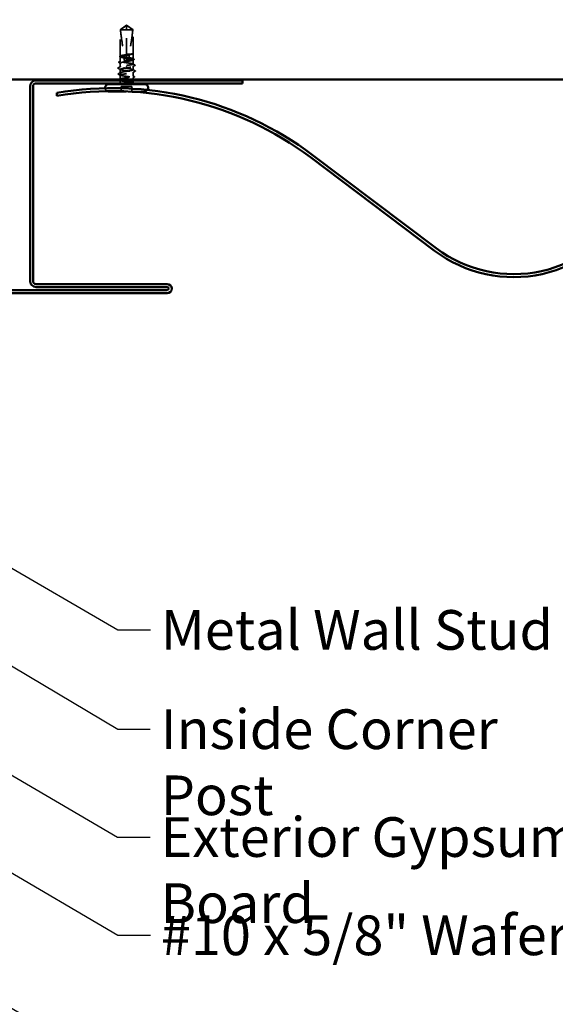
# Model space of a CAD drawing. Units: inches. Extents: x 0.6 to 33.4, y 0.6 to 21.4.
# Drawn here: x 10.6 to 13.9, y 6.6 to 12.5 of the extents above; entities that cross this region are included whole.
import ezdxf

# ---------------------------------------------------------------- set-up
doc = ezdxf.new("R2010")
doc.units = ezdxf.units.IN
doc.header["$LTSCALE"] = 2
doc.header["$MEASUREMENT"] = 0
doc.linetypes.add('DASHED', pattern=[0.2067, 0.1654, -0.0413])
for name, color, linetype, lineweight in [('Hidden (ANSI)', 7, 'DASHED', 35), ('Symbol (ANSI)', 7, 'Continuous', 25), ('Visible (ANSI)', 7, 'Continuous', 50)]:
    doc.layers.add(name, color=color, linetype=linetype, lineweight=lineweight)
doc.styles.add('Note Text (ANSI)', font='tahoma.ttf')
doc.dimstyles.new('Default (ANSI)$7', dxfattribs={"dimscale": 2, "dimtxt": 0.12, "dimasz": 0.098425, "dimexe": 0.125, "dimexo": 0.0625, "dimgap": 0.031496, "dimtad": 0, "dimtih": 1, "dimtoh": 1, "dimrnd": 1e-08, "dimzin": 4, "dimdsep": 46, "dimtxsty": 'Note Text (ANSI)', "dimcen": 0.09, "dimdle": 0.393701, "dimclrd": 256, "dimclre": 256, "dimclrt": 256, "dimadec": 0, "dimazin": 1, "dimtfac": 1, "dimtofl": 0, "dimtmove": 0, "dimatfit": 3, "dimfxl": 1, "dimtolj": 1, "dimtzin": 4, "dimlwd": -1, "dimlwe": -1, "dimarcsym": 0})

msp = doc.modelspace()

# ---------------------------------------------------------------- linework, layer by layer
at = {"layer": 'Hidden (ANSI)', "ltscale": 0.045292}
for q in [(11.227387, 12.452629), (11.30453, 12.452629)]:
    msp.add_line((11.265959, 12.480629), q, dxfattribs=at)
at = {"layer": 'Hidden (ANSI)', "ltscale": 0.057601}
msp.add_line((11.265959, 12.452629), (11.227387, 12.452629), dxfattribs=at)
at = {"layer": 'Hidden (ANSI)', "ltscale": 0.150629}
msp.add_line((11.227387, 12.294358), (11.227387, 12.452629), dxfattribs=at)
at = {"layer": 'Hidden (ANSI)', "ltscale": 0.041929}
msp.add_line((11.265959, 12.452629), (11.265959, 12.478555), dxfattribs=at)
at = {"layer": 'Hidden (ANSI)', "ltscale": 0.14293}
msp.add_line((11.265959, 12.302442), (11.265959, 12.452629), dxfattribs=at)
at = {"layer": 'Hidden (ANSI)', "ltscale": 0.047337}
msp.add_line((11.303034, 12.452629), (11.265959, 12.452629), dxfattribs=at)
at = {"layer": 'Hidden (ANSI)', "ltscale": 0.010164}
msp.add_line((11.30453, 12.452629), (11.303034, 12.452629), dxfattribs=at)
at = {"layer": 'Hidden (ANSI)', "ltscale": 0.135241}
msp.add_line((11.30453, 12.310515), (11.30453, 12.452629), dxfattribs=at)
at = {"layer": 'Hidden (ANSI)', "ltscale": 0.026856}
msp.add_line((11.227387, 12.262023), (11.227387, 12.290328), dxfattribs=at)
at = {"layer": 'Hidden (ANSI)', "ltscale": 0.002268}
msp.add_line((11.265959, 12.302442), (11.265959, 12.299958), dxfattribs=at)
at = {"layer": 'Hidden (ANSI)', "ltscale": 0.028329}
msp.add_line((11.265959, 12.270107), (11.265959, 12.299958), dxfattribs=at)
at = {"layer": 'Hidden (ANSI)', "ltscale": 0.000145052}
msp.add_line((11.302913, 12.307803), (11.302685, 12.307684), dxfattribs=at)
at = {"layer": 'Hidden (ANSI)', "ltscale": 0.029812}
msp.add_line((11.30453, 12.278191), (11.30453, 12.309599), dxfattribs=at)
at = {"layer": 'Hidden (ANSI)', "ltscale": 0.021701}
for p, q in [((11.227387, 12.228914), (11.227387, 12.251806)), ((11.30453, 12.173452), (11.30453, 12.196343))]:
    msp.add_line(p, q, dxfattribs=at)
at = {"layer": 'Hidden (ANSI)', "ltscale": 0.020228}
for p, q in [((11.227387, 12.192713), (11.227387, 12.214057)), ((11.30453, 12.2112), (11.30453, 12.232545))]:
    msp.add_line(p, q, dxfattribs=at)
at = {"layer": 'Hidden (ANSI)', "ltscale": 0.000763453}
msp.add_line((11.265959, 12.270107), (11.265959, 12.2692), dxfattribs=at)
at = {"layer": 'Hidden (ANSI)', "ltscale": 0.004174}
msp.add_line((11.265959, 12.266343), (11.265959, 12.2692), dxfattribs=at)
at = {"layer": 'Hidden (ANSI)', "ltscale": 0.001109}
for p, q in [((11.265959, 12.230855), (11.265959, 12.229831)), ((11.265959, 12.194402), (11.265959, 12.195427))]:
    msp.add_line(p, q, dxfattribs=at)
at = {"layer": 'Hidden (ANSI)', "ltscale": 0.02391}
for p, q in [((11.30453, 12.245855), (11.30453, 12.271067)), ((11.227387, 12.154191), (11.227387, 12.179402))]:
    msp.add_line(p, q, dxfattribs=at)
at = {"layer": 'Hidden (ANSI)', "ltscale": 0.009456}
msp.add_line((11.30453, 12.1532), (11.30453, 12.163234), dxfattribs=at)
at = {"layer": 'Hidden (ANSI)', "ltscale": 0.010113}
msp.add_line((11.227387, 12.136343), (11.227387, 12.147067), dxfattribs=at)
at = {"layer": 'Hidden (ANSI)', "ltscale": 0.028198}
for p, q in [((11.233673, 12.080629), (11.233673, 12.110343)), ((11.298245, 12.080629), (11.298245, 12.110343))]:
    msp.add_line(p, q, dxfattribs=at)
at = {"layer": 'Hidden (ANSI)', "ltscale": 0.061394}
msp.add_line((11.298245, 12.110343), (11.233673, 12.110343), dxfattribs=at)
at = {"layer": 'Hidden (ANSI)', "ltscale": 0.010512}
msp.add_line((11.30453, 12.136343), (11.30453, 12.147486), dxfattribs=at)
at = {"layer": 'Hidden (ANSI)', "ltscale": 0.167209}
msp.add_line((11.375959, 12.080629), (11.263066, 12.080629), dxfattribs=at)
at = {"layer": 'Hidden (ANSI)', "ltscale": 0.022034}
msp.add_arc((11.155959, 12.100629), 0.02, 181.4121675, 247.9942251, dxfattribs=at)
at = {"layer": 'Hidden (ANSI)', "ltscale": 0.007112}
msp.add_arc((11.21453, 12.136343), 0.012857, 326.2510114, 0, dxfattribs=at)
at = {"layer": 'Hidden (ANSI)', "ltscale": 0.001288}
msp.add_arc((11.317387, 12.136343), 0.012857, 180, 186.494321, dxfattribs=at)
at = {"layer": 'Hidden (ANSI)', "ltscale": 0.002271}
msp.add_arc((11.317387, 12.136343), 0.012857, 202.655912, 213.7489886, dxfattribs=at)
at = {"layer": 'Hidden (ANSI)', "ltscale": 0.018473}
msp.add_arc((11.375959, 12.100629), 0.02, 270, 325.8704475, dxfattribs=at)
at = {"layer": 'Hidden (ANSI)', "ltscale": 0.043773}
for points, knots in [([(11.228883, 12.452629), (11.235139, 12.457252), (11.241157, 12.461707), (11.250271, 12.468431), (11.253285, 12.470655), (11.257839, 12.473957), (11.259329, 12.475033), (11.261619, 12.476595), (11.262377, 12.477101), (11.263584, 12.4778), (11.263994, 12.478022), (11.264888, 12.478395), (11.265367, 12.478555), (11.265959, 12.478555)], [1.771349165, 1.771349165, 1.771349165, 1.771349165, 1.893516244, 1.893516244, 1.956633453, 1.956633453, 1.988192057, 1.988192057, 2.003971359, 2.003971359, 2.01186101, 2.01186101, 2.019750661, 2.019750661, 2.019750661, 2.019750661]), ([(11.303034, 12.452629), (11.296778, 12.457252), (11.29076, 12.461707), (11.281646, 12.468432), (11.278632, 12.470656), (11.274078, 12.473958), (11.272588, 12.475033), (11.270299, 12.476595), (11.26954, 12.477101), (11.268333, 12.4778), (11.267923, 12.478022), (11.26703, 12.478395), (11.26655, 12.478555), (11.265959, 12.478555)], [1.771194737, 1.771194737, 1.771194737, 1.771194737, 1.893370814, 1.893370814, 1.956483175, 1.956483175, 1.988039355, 1.988039355, 2.003817445, 2.003817445, 2.01170649, 2.01170649, 2.019595535, 2.019595535, 2.019595535, 2.019595535])]:
    msp.add_open_spline(points, degree=3, knots=knots, dxfattribs=at)
at = {"layer": 'Hidden (ANSI)', "ltscale": 0.159922}
msp.add_open_spline([(11.228883, 12.452629), (11.230758, 12.429174), (11.234217, 12.404667), (11.242942, 12.349183), (11.2488, 12.318162), (11.250748, 12.288361)], degree=3, knots=[3.501645957, 3.501645957, 3.501645957, 3.501645957, 3.813377494, 3.813377494, 4.202869833, 4.202869833, 4.202869833, 4.202869833], dxfattribs=at)
at = {"layer": 'Hidden (ANSI)', "ltscale": 0.144246}
msp.add_open_spline([(11.303034, 12.452629), (11.301159, 12.429174), (11.297701, 12.404667), (11.289857, 12.354791), (11.285302, 12.329437), (11.282615, 12.30474)], degree=3, knots=[3.501645957, 3.501645957, 3.501645957, 3.501645957, 3.813377494, 3.813377494, 4.131996124, 4.131996124, 4.131996124, 4.131996124], dxfattribs=at)
at = {"layer": 'Hidden (ANSI)', "ltscale": 0.0215}
for points in [[(11.225784, 12.290211), (11.225086, 12.290571), (11.224569, 12.290938), (11.223965, 12.291895), (11.223969, 12.292539), (11.224587, 12.2935), (11.225119, 12.293873), (11.225844, 12.294243)], [(11.306134, 12.135047), (11.306832, 12.134686), (11.307349, 12.134319), (11.307953, 12.133362), (11.307948, 12.132718), (11.307331, 12.131758), (11.306799, 12.131384), (11.306074, 12.131014)]]:
    msp.add_open_spline(points, degree=3, knots=[0, 0, 0, 0, 0.033689733, 0.033689733, 0.06638175, 0.06638175, 0.100652677, 0.100652677, 0.100652677, 0.100652677], dxfattribs=at)
at = {"layer": 'Hidden (ANSI)', "ltscale": 0.0036}
for points in [[(11.229233, 12.288423), (11.228084, 12.289021), (11.226935, 12.289616), (11.225784, 12.290211)], [(11.302685, 12.136834), (11.303833, 12.136237), (11.304983, 12.135641), (11.306134, 12.135047)]]:
    msp.add_open_spline(points, degree=3, dxfattribs=at)
at = {"layer": 'Hidden (ANSI)', "ltscale": 0.002973}
msp.add_open_spline([(11.225844, 12.294243), (11.226801, 12.294732), (11.227759, 12.295222), (11.228716, 12.295713)], degree=3, dxfattribs=at)
at = {"layer": 'Hidden (ANSI)', "ltscale": 0.350451}
msp.add_open_spline([(11.265959, 12.280697), (11.267342, 12.280478), (11.268726, 12.280257), (11.275163, 12.279228), (11.280061, 12.278428), (11.288978, 12.276811), (11.292909, 12.27601), (11.299261, 12.274393), (11.30162, 12.273593), (11.304433, 12.271976), (11.304859, 12.271175), (11.3037, 12.269559), (11.302127, 12.268758), (11.297175, 12.267141), (11.293844, 12.26634), (11.285859, 12.264724), (11.281282, 12.263923), (11.271488, 12.262306), (11.266368, 12.261505), (11.25627, 12.259889), (11.251391, 12.259088), (11.242538, 12.257471), (11.23865, 12.256671), (11.232401, 12.255054), (11.2301, 12.254253), (11.227414, 12.252636), (11.227054, 12.251836), (11.228343, 12.250219), (11.229978, 12.249418), (11.235044, 12.247801), (11.238425, 12.247001), (11.246491, 12.245384), (11.251097, 12.244583), (11.260925, 12.242966), (11.26605, 12.242166), (11.276132, 12.240549), (11.280989, 12.239748), (11.289777, 12.238131), (11.293622, 12.237331), (11.299767, 12.235714), (11.302009, 12.234913), (11.304569, 12.233296), (11.304863, 12.232496), (11.303444, 12.230879), (11.301746, 12.230078), (11.296567, 12.228461), (11.293137, 12.227661), (11.285751, 12.226195), (11.282061, 12.225541), (11.274208, 12.224226), (11.270097, 12.223572), (11.265959, 12.222914)], degree=3, knots=[0.80534074, 0.80534074, 0.80534074, 0.80534074, 0.82408308, 0.82408308, 0.89275667, 0.89275667, 0.96143026, 0.96143026, 1.03010385, 1.03010385, 1.09877744, 1.09877744, 1.16745103, 1.16745103, 1.23612462, 1.23612462, 1.30479821, 1.30479821, 1.3734718, 1.3734718, 1.44214539, 1.44214539, 1.51081898, 1.51081898, 1.57949257, 1.57949257, 1.64816616, 1.64816616, 1.71683975, 1.71683975, 1.78551334, 1.78551334, 1.85418693, 1.85418693, 1.92286052, 1.92286052, 1.99153411, 1.99153411, 2.0602077, 2.0602077, 2.12888129, 2.12888129, 2.19755488, 2.19755488, 2.26622847, 2.26622847, 2.33490206, 2.33490206, 2.39077358, 2.39077358, 2.4466451, 2.4466451, 2.4466451, 2.4466451], dxfattribs=at)
at = {"layer": 'Hidden (ANSI)', "ltscale": 0.101986}
msp.add_open_spline([(11.265959, 12.299958), (11.264741, 12.299765), (11.263522, 12.299571), (11.257242, 12.298568), (11.252324, 12.297768), (11.243345, 12.296151), (11.239372, 12.29535), (11.232918, 12.293733), (11.2305, 12.292933), (11.227562, 12.291316), (11.227071, 12.290515), (11.228099, 12.288898), (11.22961, 12.288098), (11.234447, 12.286481), (11.237727, 12.28568), (11.244526, 12.284289), (11.247681, 12.283711), (11.251047, 12.283131)], degree=3, knots=[0.258193444, 0.258193444, 0.258193444, 0.258193444, 0.27469436, 0.27469436, 0.34336795, 0.34336795, 0.41204154, 0.41204154, 0.48071513, 0.48071513, 0.54938872, 0.54938872, 0.61806231, 0.61806231, 0.6867359, 0.6867359, 0.736206521, 0.736206521, 0.736206521, 0.736206521], dxfattribs=at)
at = {"layer": 'Hidden (ANSI)', "ltscale": 0.101302}
msp.add_open_spline([(11.250748, 12.288361), (11.246193, 12.289022), (11.242056, 12.289677), (11.234997, 12.291015), (11.232174, 12.291685), (11.228338, 12.293037), (11.227364, 12.293707), (11.227412, 12.295059), (11.228435, 12.295728), (11.232359, 12.297081), (11.235223, 12.29775), (11.242426, 12.299103), (11.246695, 12.299772), (11.256013, 12.301115), (11.260963, 12.301775), (11.265959, 12.302442)], degree=3, knots=[1.705756323, 1.705756323, 1.705756323, 1.705756323, 1.772473945, 1.772473945, 1.84064602, 1.84064602, 1.908818095, 1.908818095, 1.97699017, 1.97699017, 2.045162245, 2.045162245, 2.113334319, 2.113334319, 2.18056466, 2.18056466, 2.18056466, 2.18056466], dxfattribs=at)
at = {"layer": 'Hidden (ANSI)', "ltscale": 0.014425}
msp.add_open_spline([(11.265959, 12.287815), (11.265582, 12.28787), (11.265204, 12.287923), (11.264019, 12.288078), (11.263211, 12.28817), (11.260564, 12.288423), (11.258733, 12.288523), (11.254826, 12.288577), (11.252782, 12.28851), (11.250748, 12.288361)], degree=3, knots=[0.0000867972, 0.0000867972, 0.0000867972, 0.0000867972, 0.0051731147, 0.0051731147, 0.0160272506, 0.0160272506, 0.0406277883, 0.0406277883, 0.0681358535, 0.0681358535, 0.0681358535, 0.0681358535], dxfattribs=at)
at = {"layer": 'Hidden (ANSI)', "ltscale": 0.01459}
msp.add_open_spline([(11.251047, 12.283131), (11.254905, 12.281837), (11.258535, 12.280797), (11.262948, 12.279817), (11.263831, 12.279635), (11.265131, 12.279391), (11.265544, 12.279317), (11.265959, 12.279246)], degree=3, knots=[0.0431744556, 0.0431744556, 0.0431744556, 0.0431744556, 0.1039703573, 0.1039703573, 0.119122684, 0.119122684, 0.1261871244, 0.1261871244, 0.1261871244, 0.1261871244], dxfattribs=at)
at = {"layer": 'Hidden (ANSI)', "ltscale": 0.013173}
msp.add_open_spline([(11.251047, 12.283131), (11.251274, 12.278453), (11.25139, 12.273807), (11.25139, 12.2692)], degree=3, dxfattribs=at)
at = {"layer": 'Hidden (ANSI)', "ltscale": 0.01581}
msp.add_open_spline([(11.265959, 12.304304), (11.26625, 12.304348), (11.266542, 12.30439), (11.267478, 12.30452), (11.268123, 12.304601), (11.270806, 12.304896), (11.272834, 12.305025), (11.277479, 12.3051), (11.280047, 12.304987), (11.282615, 12.30474)], degree=3, knots=[0.0000868575, 0.0000868575, 0.0000868575, 0.0000868575, 0.0040193493, 0.0040193493, 0.0126880325, 0.0126880325, 0.0400105498, 0.0400105498, 0.0746361142, 0.0746361142, 0.0746361142, 0.0746361142], dxfattribs=at)
at = {"layer": 'Hidden (ANSI)', "ltscale": 0.016127}
msp.add_open_spline([(11.282394, 12.302657), (11.278095, 12.30116), (11.273624, 12.299809), (11.268433, 12.2987), (11.267719, 12.298557), (11.266799, 12.298386), (11.266595, 12.298349), (11.266247, 12.298288), (11.266103, 12.298263), (11.265959, 12.298238)], degree=3, knots=[0.0106439864, 0.0106439864, 0.0106439864, 0.0106439864, 0.0707135413, 0.0707135413, 0.0802686153, 0.0802686153, 0.0829843701, 0.0829843701, 0.0849018611, 0.0849018611, 0.0849018611, 0.0849018611], dxfattribs=at)
at = {"layer": 'Hidden (ANSI)', "ltscale": 0.101955}
msp.add_open_spline([(11.280543, 12.272102), (11.280636, 12.272116), (11.280729, 12.272129), (11.285499, 12.272819), (11.289744, 12.273488), (11.296889, 12.274841), (11.299718, 12.27551), (11.303566, 12.276862), (11.304547, 12.277532), (11.304513, 12.278884), (11.303497, 12.279554), (11.299585, 12.280906), (11.296727, 12.281576), (11.289534, 12.282928), (11.285269, 12.283598), (11.275939, 12.284943), (11.270973, 12.285605), (11.265959, 12.286274)], degree=3, knots=[1.1575669, 1.1575669, 1.1575669, 1.1575669, 1.158925272, 1.158925272, 1.227097347, 1.227097347, 1.295269422, 1.295269422, 1.363441496, 1.363441496, 1.431613571, 1.431613571, 1.499785646, 1.499785646, 1.567957721, 1.567957721, 1.635423518, 1.635423518, 1.635423518, 1.635423518], dxfattribs=at)
at = {"layer": 'Hidden (ANSI)', "ltscale": 0.013825}
msp.add_open_spline([(11.265959, 12.271524), (11.266448, 12.271594), (11.266937, 12.27166), (11.268516, 12.271855), (11.269606, 12.271965), (11.273471, 12.272261), (11.276217, 12.272303), (11.27951, 12.272163), (11.280026, 12.272135), (11.280543, 12.272102)], degree=3, knots=[0.0000867626, 0.0000867626, 0.0000867626, 0.0000867626, 0.0066726348, 0.0066726348, 0.0213074603, 0.0213074603, 0.0583651827, 0.0583651827, 0.0652784694, 0.0652784694, 0.0652784694, 0.0652784694], dxfattribs=at)
at = {"layer": 'Hidden (ANSI)', "ltscale": 0.029075}
msp.add_open_spline([(11.282394, 12.302657), (11.28132, 12.292339), (11.280647, 12.282133), (11.280543, 12.272102)], degree=3, dxfattribs=at)
at = {"layer": 'Hidden (ANSI)', "ltscale": 0.038664}
msp.add_open_spline([(11.30438, 12.309047), (11.30393, 12.308238), (11.302484, 12.307438), (11.297762, 12.305821), (11.294533, 12.30502), (11.288107, 12.303692), (11.285341, 12.303175), (11.282394, 12.302657)], degree=3, knots=[0, 0, 0, 0, 0.06867359, 0.06867359, 0.13734718, 0.13734718, 0.181526449, 0.181526449, 0.181526449, 0.181526449], dxfattribs=at)
at = {"layer": 'Hidden (ANSI)', "ltscale": 0.038287}
msp.add_open_spline([(11.282615, 12.30474), (11.286618, 12.305332), (11.290264, 12.30592), (11.296522, 12.307108), (11.299081, 12.307698), (11.302827, 12.308887), (11.303986, 12.309476), (11.30438, 12.310071)], degree=3, knots=[2.258027621, 2.258027621, 2.258027621, 2.258027621, 2.317850544, 2.317850544, 2.37777553, 2.37777553, 2.437700516, 2.437700516, 2.437700516, 2.437700516], dxfattribs=at)
at = {"layer": 'Hidden (ANSI)', "ltscale": 0.00704}
msp.add_open_spline([(11.309344, 12.272603), (11.307121, 12.271461), (11.304901, 12.270315), (11.302685, 12.269163)], degree=3, dxfattribs=at)
at = {"layer": 'Hidden (ANSI)', "ltscale": 0.015195}
msp.add_open_spline([(11.30435, 12.31097), (11.304675, 12.310581), (11.304848, 12.310071), (11.304657, 12.309257), (11.304467, 12.308965), (11.303892, 12.308376), (11.303458, 12.308086), (11.302913, 12.307803)], degree=3, knots=[0, 0, 0, 0, 0.0275916876, 0.0275916876, 0.0466745912, 0.0466745912, 0.0713047771, 0.0713047771, 0.0713047771, 0.0713047771], dxfattribs=at)
at = {"layer": 'Hidden (ANSI)', "ltscale": 0.006416}
msp.add_open_spline([(11.303202, 12.279545), (11.305231, 12.278505), (11.307262, 12.277468), (11.309295, 12.276434)], degree=3, dxfattribs=at)
at = {"layer": 'Hidden (ANSI)', "ltscale": 0.023699}
msp.add_open_spline([(11.30438, 12.310071), (11.304729, 12.310599), (11.304402, 12.310974), (11.303981, 12.311281), (11.303819, 12.311358), (11.303667, 12.3114), (11.303601, 12.311417), (11.303539, 12.311407), (11.303524, 12.311403), (11.303511, 12.311388), (11.303508, 12.311384), (11.303505, 12.311376), (11.303505, 12.311373), (11.303504, 12.311369), (11.303504, 12.311367), (11.303503, 12.311363), (11.303503, 12.311361), (11.303504, 12.311357), (11.303504, 12.311355), (11.303504, 12.311349), (11.303505, 12.311346), (11.303507, 12.311336), (11.303509, 12.31133), (11.303519, 12.311304), (11.303531, 12.311283), (11.303596, 12.311181), (11.303706, 12.311061), (11.304188, 12.310525), (11.304822, 12.309843), (11.30438, 12.309047)], degree=3, knots=[0, 0, 0, 0, 0.053244777, 0.053244777, 0.082548328, 0.082548328, 0.088507497, 0.088507497, 0.090334286, 0.090334286, 0.091006282, 0.091006282, 0.09122351, 0.09122351, 0.091361193, 0.091361193, 0.091481917, 0.091481917, 0.091626087, 0.091626087, 0.091877733, 0.091877733, 0.092488207, 0.092488207, 0.094638156, 0.094638156, 0.106239995, 0.106239995, 0.140409948, 0.140409948, 0.140409948, 0.140409948], dxfattribs=at)
at = {"layer": 'Hidden (ANSI)', "ltscale": 0.021524}
msp.add_open_spline([(11.309295, 12.276434), (11.310005, 12.276073), (11.310524, 12.27571), (11.311349, 12.274302), (11.310607, 12.273251), (11.309344, 12.272603)], degree=3, knots=[0, 0, 0, 0, 0.035773864, 0.035773864, 0.100503775, 0.100503775, 0.100503775, 0.100503775], dxfattribs=at)
at = {"layer": 'Hidden (ANSI)', "ltscale": 0.021591}
for points in [[(11.214612, 12.21977), (11.213877, 12.220143), (11.213338, 12.220523), (11.212902, 12.221977), (11.213617, 12.222697), (11.214612, 12.223201)], [(11.317306, 12.205487), (11.318041, 12.205115), (11.318579, 12.204734), (11.319016, 12.20328), (11.318301, 12.20256), (11.317306, 12.202056)]]:
    msp.add_open_spline(points, degree=3, knots=[0, 0, 0, 0, 0.042878708, 0.042878708, 0.100963035, 0.100963035, 0.100963035, 0.100963035], dxfattribs=at)
at = {"layer": 'Hidden (ANSI)', "ltscale": 0.015251}
for points in [[(11.214612, 12.223201), (11.219405, 12.22563), (11.224192, 12.228069), (11.228966, 12.230533)], [(11.228966, 12.212439), (11.224192, 12.214903), (11.219405, 12.217342), (11.214612, 12.21977)], [(11.302952, 12.212819), (11.307725, 12.210354), (11.312513, 12.207916), (11.317306, 12.205487)], [(11.317306, 12.202056), (11.312513, 12.199628), (11.307725, 12.197189), (11.302952, 12.194724)]]:
    msp.add_open_spline(points, degree=3, dxfattribs=at)
at = {"layer": 'Hidden (ANSI)', "ltscale": 0.021552}
for points, knots in [([(11.219373, 12.254982), (11.218653, 12.25535), (11.218129, 12.255723), (11.217501, 12.257172), (11.218259, 12.258053), (11.219413, 12.258638)], [0, 0, 0, 0, 0.03902852, 0.03902852, 0.10070919, 0.10070919, 0.10070919, 0.10070919]), ([(11.312545, 12.170276), (11.313264, 12.169908), (11.313788, 12.169535), (11.314416, 12.168086), (11.313659, 12.167205), (11.312505, 12.16662)], [0, 0, 0, 0, 0.03902852, 0.03902852, 0.100709189, 0.100709189, 0.100709189, 0.100709189])]:
    msp.add_open_spline(points, degree=3, knots=knots, dxfattribs=at)
at = {"layer": 'Hidden (ANSI)', "ltscale": 0.010466}
for points in [[(11.229233, 12.249902), (11.225953, 12.251607), (11.222665, 12.253299), (11.219373, 12.254982)], [(11.302685, 12.175356), (11.305964, 12.17365), (11.309253, 12.171959), (11.312545, 12.170276)]]:
    msp.add_open_spline(points, degree=3, dxfattribs=at)
at = {"layer": 'Hidden (ANSI)', "ltscale": 0.009844}
for points in [[(11.219413, 12.258638), (11.222517, 12.260211), (11.225619, 12.26179), (11.228716, 12.263378)], [(11.312505, 12.16662), (11.3094, 12.165046), (11.306299, 12.163468), (11.303202, 12.16188)]]:
    msp.add_open_spline(points, degree=3, dxfattribs=at)
at = {"layer": 'Hidden (ANSI)', "ltscale": 0.232504}
for points, knots in [([(11.265959, 12.222914), (11.250226, 12.220615), (11.23504, 12.218315), (11.229688, 12.216015), (11.224336, 12.213715), (11.229189, 12.211415), (11.241281, 12.209115), (11.253372, 12.206815), (11.27186, 12.204515), (11.285439, 12.202215), (11.299018, 12.199915), (11.306744, 12.197615), (11.303891, 12.195315), (11.301038, 12.193015), (11.287807, 12.190715), (11.272287, 12.188415), (11.270197, 12.188105), (11.268078, 12.187796), (11.265959, 12.187486)], [-6.28318531, -6.28318531, -6.28318531, -6.28318531, -5.05950849, -5.05950849, -5.05950849, -3.83583168, -3.83583168, -3.83583168, -2.61215486, -2.61215486, -2.61215486, -1.38847804, -1.38847804, -1.38847804, -0.16480123, -0.16480123, -0.16480123, 0, 0, 0, 0]), ([(11.265959, 12.202343), (11.281692, 12.204643), (11.296878, 12.206943), (11.30223, 12.209243), (11.307582, 12.211543), (11.302728, 12.213843), (11.290637, 12.216143), (11.278545, 12.218443), (11.260057, 12.220743), (11.246478, 12.223043), (11.232899, 12.225343), (11.225174, 12.227643), (11.228027, 12.229942), (11.230879, 12.232242), (11.244111, 12.234542), (11.259631, 12.236842), (11.261721, 12.237152), (11.26384, 12.237462), (11.265959, 12.237772)], [0, 0, 0, 0, 1.22367682, 1.22367682, 1.22367682, 2.44735363, 2.44735363, 2.44735363, 3.67103045, 3.67103045, 3.67103045, 4.89470726, 4.89470726, 4.89470726, 6.11838408, 6.11838408, 6.11838408, 6.28318531, 6.28318531, 6.28318531, 6.28318531])]:
    msp.add_open_spline(points, degree=3, knots=knots, dxfattribs=at)
at = {"layer": 'Hidden (ANSI)', "ltscale": 0.232749}
msp.add_open_spline([(11.265959, 12.237772), (11.271026, 12.238448), (11.276044, 12.239117), (11.285407, 12.24047), (11.28966, 12.241139), (11.296824, 12.242491), (11.299665, 12.243161), (11.303539, 12.244513), (11.304534, 12.245183), (11.304527, 12.246535), (11.303525, 12.247205), (11.299638, 12.248557), (11.296792, 12.249226), (11.289618, 12.250579), (11.285361, 12.251248), (11.275993, 12.252601), (11.270974, 12.25327), (11.260839, 12.254622), (11.255822, 12.255292), (11.246465, 12.256644), (11.242215, 12.257314), (11.235061, 12.258666), (11.232226, 12.259336), (11.228366, 12.260688), (11.227377, 12.261357), (11.227398, 12.26271), (11.228407, 12.263379), (11.232306, 12.264731), (11.235158, 12.265401), (11.242341, 12.266753), (11.246603, 12.267423), (11.255943, 12.26877), (11.260927, 12.269435), (11.265959, 12.270107)], degree=3, knots=[0, 0, 0, 0, 0.06817207, 0.06817207, 0.13634415, 0.13634415, 0.20451622, 0.20451622, 0.2726883, 0.2726883, 0.34086037, 0.34086037, 0.40903245, 0.40903245, 0.47720452, 0.47720452, 0.5453766, 0.5453766, 0.61354867, 0.61354867, 0.68172075, 0.68172075, 0.74989282, 0.74989282, 0.8180649, 0.8180649, 0.88623697, 0.88623697, 0.95440905, 0.95440905, 1.02258112, 1.02258112, 1.09028236, 1.09028236, 1.09028236, 1.09028236], dxfattribs=at)
at = {"layer": 'Hidden (ANSI)', "ltscale": 0.015094}
msp.add_open_spline([(11.25139, 12.2692), (11.25139, 12.269044), (11.251422, 12.268895), (11.251532, 12.268612), (11.251611, 12.26848), (11.251896, 12.268112), (11.252152, 12.267907), (11.254244, 12.266578), (11.256492, 12.266526), (11.261203, 12.266315), (11.263672, 12.266343), (11.265959, 12.266343)], degree=3, knots=[-0.0693339876, -0.0693339876, -0.0693339876, -0.0693339876, -0.0672504929, -0.0672504929, -0.0651669983, -0.0651669983, -0.061000009, -0.061000009, -0.0305000045, -0.0305000045, 0, 0, 0, 0], dxfattribs=at)
at = {"layer": 'Hidden (ANSI)', "ltscale": 0.01388}
for points in [[(11.315738, 12.237351), (11.311378, 12.23513), (11.307024, 12.232898), (11.302685, 12.230641)], [(11.21618, 12.187907), (11.220539, 12.190128), (11.224893, 12.19236), (11.229233, 12.194617)]]:
    msp.add_open_spline(points, degree=3, dxfattribs=at)
at = {"layer": 'Hidden (ANSI)', "ltscale": 0.013259}
for points in [[(11.303202, 12.24721), (11.307362, 12.245076), (11.311531, 12.24296), (11.315704, 12.240851)], [(11.228716, 12.178048), (11.224556, 12.180181), (11.220386, 12.182298), (11.216213, 12.184407)]]:
    msp.add_open_spline(points, degree=3, dxfattribs=at)
at = {"layer": 'Hidden (ANSI)', "ltscale": 0.021572}
for points in [[(11.315704, 12.240851), (11.316434, 12.240482), (11.316964, 12.24011), (11.317501, 12.238677), (11.316779, 12.237881), (11.315738, 12.237351)], [(11.216213, 12.184407), (11.215484, 12.184776), (11.214953, 12.185148), (11.214416, 12.18658), (11.215139, 12.187377), (11.21618, 12.187907)]]:
    msp.add_open_spline(points, degree=3, knots=[0, 0, 0, 0, 0.041239458, 0.041239458, 0.100850362, 0.100850362, 0.100850362, 0.100850362], dxfattribs=at)
at = {"layer": 'Hidden (ANSI)', "ltscale": 0.005904}
msp.add_open_spline([(11.223635, 12.1532), (11.225503, 12.154161), (11.227369, 12.155126), (11.229233, 12.156095)], degree=3, dxfattribs=at)
at = {"layer": 'Hidden (ANSI)', "ltscale": 0.400302}
msp.add_open_spline([(11.30351, 12.136343), (11.302348, 12.137151), (11.300218, 12.137952), (11.294267, 12.139569), (11.290506, 12.14037), (11.281843, 12.141986), (11.277026, 12.142787), (11.26698, 12.144404), (11.261848, 12.145205), (11.25196, 12.146821), (11.247301, 12.147622), (11.239089, 12.149239), (11.235618, 12.150039), (11.230342, 12.151656), (11.228591, 12.152457), (11.227061, 12.154074), (11.227299, 12.154874), (11.22975, 12.156491), (11.23194, 12.157292), (11.237996, 12.158909), (11.241802, 12.159709), (11.250533, 12.161326), (11.255372, 12.162127), (11.265438, 12.163744), (11.270567, 12.164544), (11.280423, 12.166161), (11.285054, 12.166962), (11.293188, 12.168579), (11.296611, 12.169379), (11.301774, 12.170996), (11.303463, 12.171797), (11.304863, 12.173414), (11.30456, 12.174214), (11.301982, 12.175831), (11.299732, 12.176632), (11.293572, 12.178249), (11.289721, 12.179049), (11.280924, 12.180666), (11.276063, 12.181467), (11.265979, 12.183084), (11.260854, 12.183884), (11.251031, 12.185501), (11.246429, 12.186302), (11.238375, 12.187919), (11.235001, 12.188719), (11.229951, 12.190336), (11.228324, 12.191137), (11.227054, 12.192753), (11.227424, 12.193554), (11.230128, 12.195171), (11.232437, 12.195972), (11.238701, 12.197588), (11.242595, 12.198389), (11.249904, 12.199722), (11.252978, 12.200245), (11.259367, 12.201295), (11.262656, 12.201818), (11.265959, 12.202343)], degree=3, knots=[0, 0, 0, 0, 0.06867359, 0.06867359, 0.13734718, 0.13734718, 0.20602077, 0.20602077, 0.27469436, 0.27469436, 0.34336795, 0.34336795, 0.41204154, 0.41204154, 0.48071513, 0.48071513, 0.54938872, 0.54938872, 0.61806231, 0.61806231, 0.6867359, 0.6867359, 0.75540949, 0.75540949, 0.82408308, 0.82408308, 0.89275667, 0.89275667, 0.96143026, 0.96143026, 1.03010385, 1.03010385, 1.09877744, 1.09877744, 1.16745103, 1.16745103, 1.23612462, 1.23612462, 1.30479821, 1.30479821, 1.3734718, 1.3734718, 1.44214539, 1.44214539, 1.51081898, 1.51081898, 1.57949257, 1.57949257, 1.64816616, 1.64816616, 1.71683975, 1.71683975, 1.78551334, 1.78551334, 1.83010888, 1.83010888, 1.87470442, 1.87470442, 1.87470442, 1.87470442], dxfattribs=at)
at = {"layer": 'Hidden (ANSI)', "ltscale": 0.246794}
msp.add_open_spline([(11.265959, 12.187486), (11.260892, 12.18681), (11.255873, 12.18614), (11.246511, 12.184788), (11.242257, 12.184118), (11.235094, 12.182766), (11.232253, 12.182097), (11.228379, 12.180744), (11.227384, 12.180075), (11.227391, 12.178722), (11.228393, 12.178053), (11.232279, 12.176701), (11.235126, 12.176031), (11.242299, 12.174679), (11.246557, 12.174009), (11.255925, 12.172657), (11.260944, 12.171987), (11.271079, 12.170635), (11.276095, 12.169966), (11.285453, 12.168613), (11.289702, 12.167944), (11.296856, 12.166592), (11.299691, 12.165922), (11.303552, 12.16457), (11.304541, 12.1639), (11.30452, 12.162548), (11.303511, 12.161878), (11.299612, 12.160526), (11.29676, 12.159856), (11.289576, 12.158504), (11.285315, 12.157835), (11.275942, 12.156482), (11.270921, 12.155813), (11.261, 12.154489), (11.256194, 12.153847), (11.251688, 12.1532)], degree=3, knots=[0, 0, 0, 0, 0.06817207, 0.06817207, 0.13634415, 0.13634415, 0.20451622, 0.20451622, 0.2726883, 0.2726883, 0.34086037, 0.34086037, 0.40903245, 0.40903245, 0.47720452, 0.47720452, 0.5453766, 0.5453766, 0.61354867, 0.61354867, 0.68172075, 0.68172075, 0.74989282, 0.74989282, 0.8180649, 0.8180649, 0.88623697, 0.88623697, 0.95440905, 0.95440905, 1.02258112, 1.02258112, 1.0907532, 1.0907532, 1.15605552, 1.15605552, 1.15605552, 1.15605552], dxfattribs=at)
at = {"layer": 'Hidden (ANSI)', "ltscale": 0.00361}
msp.add_open_spline([(11.228716, 12.145712), (11.22756, 12.146305), (11.226405, 12.146896), (11.225248, 12.147486)], degree=3, dxfattribs=at)
at = {"layer": 'Hidden (ANSI)', "ltscale": 0.080141}
msp.add_open_spline([(11.227515, 12.147486), (11.227427, 12.147341), (11.227384, 12.147195), (11.227405, 12.146373), (11.228421, 12.145704), (11.232332, 12.144351), (11.23519, 12.143682), (11.242384, 12.14233), (11.246649, 12.14166), (11.256027, 12.140308), (11.261049, 12.139638), (11.269392, 12.138525), (11.272653, 12.13809), (11.278987, 12.137215), (11.282035, 12.13678), (11.284889, 12.136343)], degree=3, knots=[1.348742896, 1.348742896, 1.348742896, 1.348742896, 1.363441496, 1.363441496, 1.431613571, 1.431613571, 1.499785646, 1.499785646, 1.567957721, 1.567957721, 1.636129796, 1.636129796, 1.680201881, 1.680201881, 1.724273966, 1.724273966, 1.724273966, 1.724273966], dxfattribs=at)
at = {"layer": 'Hidden (ANSI)', "ltscale": 0.060112}
msp.add_open_spline([(11.284889, 12.136343), (11.289645, 12.135615), (11.293813, 12.134924), (11.30004, 12.13367), (11.302251, 12.133112), (11.305148, 12.132011), (11.305764, 12.131479), (11.305312, 12.130571), (11.304612, 12.130192), (11.302751, 12.129612), (11.301914, 12.129404), (11.300929, 12.1292)], degree=3, knots=[0, 0, 0, 0, 0.073437983, 0.073437983, 0.137291237, 0.137291237, 0.202952553, 0.202952553, 0.252945191, 0.252945191, 0.281820134, 0.281820134, 0.281820134, 0.281820134], dxfattribs=at)
at = {"layer": 'Hidden (ANSI)', "ltscale": 0.037572}
msp.add_open_spline([(11.295501, 12.1292), (11.29808, 12.130198), (11.301294, 12.131442), (11.304158, 12.133483), (11.304664, 12.134168), (11.304582, 12.135353), (11.304214, 12.135854), (11.30351, 12.136343)], degree=3, knots=[0.002890237, 0.002890237, 0.002890237, 0.002890237, 0.062011797, 0.062011797, 0.094442965, 0.094442965, 0.119648935, 0.119648935, 0.119648935, 0.119648935], dxfattribs=at)
at = {"layer": 'Hidden (ANSI)', "ltscale": 0.001329}
msp.add_open_spline([(11.306074, 12.131014), (11.305629, 12.130787), (11.305184, 12.130559), (11.304739, 12.130332)], degree=3, dxfattribs=at)
at = {"layer": 'Visible (ANSI)', "color": 96, "true_color": 0x008000}
msp.add_line((9.080873, 12.1532), (16.727309, 12.1532), dxfattribs=at)
at = {"layer": 'Visible (ANSI)'}
for p, q in [((11.30453, 12.147486), (11.30453, 12.1532)), ((11.135959, 12.100629), (11.135959, 12.103486)), ((11.375959, 12.123486), (11.155959, 12.123486)), ((11.395959, 12.100629), (11.395959, 12.103486)), ((11.263066, 12.080629), (11.155959, 12.080629))]:
    msp.add_line(p, q, dxfattribs=at)
at = {"layer": 'Visible (ANSI)', "color": 1, "true_color": 0xff0000}
for p, q in [((10.681673, 12.110914), (10.681673, 10.9332)), ((10.699959, 12.110914), (10.699959, 10.9332)), ((11.967387, 12.147486), (10.718245, 12.147486)), ((11.967387, 12.1292), (10.718245, 12.1292)), ((11.967387, 12.1292), (11.967387, 12.147486)), ((10.718245, 10.914914), (11.511387, 10.914914)), ((11.511387, 10.878343), (9.271387, 10.878343)), ((11.511387, 10.860057), (9.271387, 10.860057)), ((10.718245, 10.896629), (11.511387, 10.896629))]:
    msp.add_line(p, q, dxfattribs=at)
at = {"layer": 'Visible (ANSI)', "color": 5, "true_color": 0x0000ff}
for p, q in [((10.842816, 12.072053), (10.842816, 12.053501)), ((12.378038, 11.681873), (13.12853, 11.116748)), ((13.13953, 11.131355), (12.389038, 11.696481))]:
    msp.add_line(p, q, dxfattribs=at)
at = {"layer": 'Visible (ANSI)', "color": 1, "true_color": 0xff0000}
for centre, radius, start, end in [((10.718245, 12.110914), 0.036571, 90, 180), ((10.718245, 12.110914), 0.018286, 90, 180), ((10.718245, 10.9332), 0.036571, 180, 270), ((10.718245, 10.9332), 0.018286, 180, 270), ((11.511387, 10.887486), 0.027429, 270, 90), ((11.511387, 10.887486), 0.009143, 270, 90)]:
    msp.add_arc(centre, radius, start, end, dxfattribs=at)
at = {"layer": 'Visible (ANSI)', "color": 5, "true_color": 0x0000ff}
for centre, radius, start, end in [((11.180466, 10.091486), 2.009143, 53.02, 99.6748475), ((11.180466, 10.091486), 1.990857, 53.02, 99.7645758), ((13.607353, 11.752629), 0.796, 233.02, 332.0893226), ((13.607353, 11.752629), 0.777714, 233.02, 332.0893226)]:
    msp.add_arc(centre, radius, start, end, dxfattribs=at)
at = {"layer": 'Visible (ANSI)'}
for centre, radius, start, end in [((11.155959, 12.103486), 0.02, 90, 180), ((11.155959, 12.100629), 0.02, 180, 181.4121675), ((11.21453, 12.136343), 0.012857, 270, 326.2510114), ((11.317387, 12.136343), 0.012857, 213.7489886, 270), ((11.375959, 12.103486), 0.02, 0, 90), ((11.375959, 12.100629), 0.02, 325.8704475, 0), ((11.155959, 12.100629), 0.02, 247.9942251, 270)]:
    msp.add_arc(centre, radius, start, end, dxfattribs=at)
for points in [[(11.222574, 12.152655), (11.222928, 12.152837), (11.223281, 12.153018), (11.223635, 12.1532)], [(11.225248, 12.147486), (11.224373, 12.147932), (11.223498, 12.148378), (11.222623, 12.148823)], [(11.295127, 12.129055), (11.29525, 12.129103), (11.295375, 12.129151), (11.295501, 12.1292)], [(11.300929, 12.1292), (11.300359, 12.129082), (11.299739, 12.128965), (11.299072, 12.12885)]]:
    msp.add_open_spline(points, degree=3, dxfattribs=at)
for points, knots in [([(11.251688, 12.1532), (11.25149, 12.153172), (11.251292, 12.153143), (11.246419, 12.152439), (11.242174, 12.151769), (11.235029, 12.150417), (11.2322, 12.149747), (11.228767, 12.148541), (11.227837, 12.148015), (11.227515, 12.147486)], [1.156055521, 1.156055521, 1.156055521, 1.156055521, 1.158925272, 1.158925272, 1.227097347, 1.227097347, 1.295269422, 1.295269422, 1.348742896, 1.348742896, 1.348742896, 1.348742896]), ([(11.222623, 12.148823), (11.221912, 12.149184), (11.221394, 12.149548), (11.220568, 12.150956), (11.221311, 12.152006), (11.222574, 12.152655)], [0, 0, 0, 0, 0.035773864, 0.035773864, 0.100503775, 0.100503775, 0.100503775, 0.100503775]), ([(11.299072, 12.12885), (11.298524, 12.128755), (11.297919, 12.128681), (11.296657, 12.128591), (11.29609, 12.128581), (11.295434, 12.12861), (11.295244, 12.128628), (11.295018, 12.128668), (11.294918, 12.12869), (11.294836, 12.12873), (11.294821, 12.128738), (11.2948, 12.128754), (11.294792, 12.128761), (11.294781, 12.128774), (11.294778, 12.12878), (11.294772, 12.128792), (11.29477, 12.128798), (11.294768, 12.128812), (11.294769, 12.12882), (11.294774, 12.128841), (11.294782, 12.128855), (11.294816, 12.128898), (11.294861, 12.128929), (11.294972, 12.128992), (11.295054, 12.129027), (11.295127, 12.129055)], [0, 0, 0, 0, 0.0137437644, 0.0137437644, 0.0271917623, 0.0271917623, 0.0339377152, 0.0339377152, 0.0375735925, 0.0375735925, 0.0383017924, 0.0383017924, 0.0387279604, 0.0387279604, 0.0390514456, 0.0390514456, 0.0393818158, 0.0393818158, 0.0398693738, 0.0398693738, 0.0409054776, 0.0409054776, 0.0440560416, 0.0440560416, 0.0488306084, 0.0488306084, 0.0488306084, 0.0488306084])]:
    msp.add_open_spline(points, degree=3, knots=knots, dxfattribs=at)

# ---------------------------------------------------------------- texts
at = {"layer": 'Symbol (ANSI)', "char_height": 0.24, "attachment_point": 1, "style": 'Note Text (ANSI)'}
for s, insert, width in [('{Metal Wall Stud }', (11.472851, 8.942185), 2.37899521), ('{Inside Corner Post }', (11.47211, 8.341596), 2.78703397), ('{Exterior Gypsum Board }', (11.470983, 7.68912), 3.45841167), ('{#10 x 5/8" Wafer Head Fastener}', (11.4729, 7.094553), 4.77238265)]:
    msp.add_mtext(s, dxfattribs=dict(at, insert=insert, width=width))

# ---------------------------------------------------------------- leaders
at = {"layer": 'Symbol (ANSI)', "annotation_type": 0, "has_hookline": 1, "hookline_direction": 0}
for points, text_width in [([(2.180873, 14.073259), (11.213009, 8.822185), (11.409859, 8.822185)], 2.229953), ([(5.90373, 10.669723), (11.211141, 7.56912), (11.407991, 7.56912)], 3.309711), ([(9.253102, 9.389089), (11.212267, 8.221596), (11.409118, 8.221596)], 2.669174), ([(8.03253, 8.8472), (11.213058, 6.974553), (11.409908, 6.974553)], 4.749228), ([(7.080873, 8.579089), (11.221691, 6.152018), (11.418541, 6.152018)], 3.818885), ([(2.106587, 8.385966), (11.21822, 3.088993), (11.415071, 3.088993)], 1.989953), ([(5.932302, 8.031046), (11.214223, 4.945159), (11.411073, 4.945159)], 4.459584), ([(8.257102, 7.322272), (11.211932, 5.579931), (11.408783, 5.579931)], 8.739611)]:
    msp.add_leader(points, dimstyle='Default (ANSI)$7', override={"dimtad": 0}, dxfattribs=dict(at, text_width=text_width))

doc.saveas('drawing.dxf')
